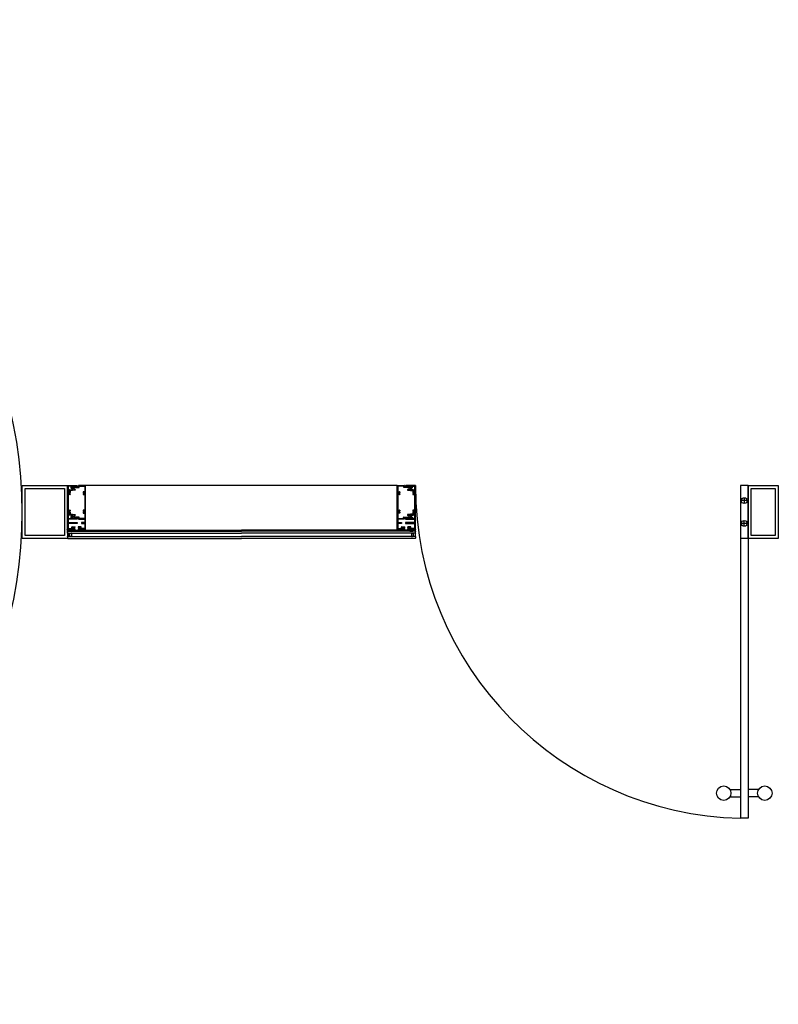
# Model space of a CAD drawing. Units: inches. Extents: x -12530 to 36157, y 78630 to 110077.
# Drawn here: x -5796 to -3287, y 83383 to 86638 of the extents above; entities that cross this region are included whole.
import ezdxf

# ---------------------------------------------------------------- set-up
doc = ezdxf.new("R2010")
doc.units = ezdxf.units.IN
doc.header["$MEASUREMENT"] = 0
doc.layers.add('freecads.com', color=7, linetype='Continuous')

msp = doc.modelspace()

# ---------------------------------------------------------------- linework, layer by layer
at = {"layer": 'freecads.com'}
for p, q in [((-5787.5, 84923.1, 0), (-5787.5, 85098.1, 0)), ((-5787.5, 85098.1, 0), (-5637.5, 85098.1, 0)), ((-5777.5, 84933.1, 0), (-5777.5, 85088.1, 0)), ((-5777.5, 85088.1, 0), (-5647.5, 85088.1, 0)), ((-5647.5, 85088.1, 0), (-5647.5, 84933.1, 0)), ((-5637.5, 85098.1, 0), (-5637.5, 84923.1, 0)), ((-5637.5, 85098.1), (-5606, 85098.1)), ((-5637.5, 84953.1), (-5637.5, 85098.1)), ((-5635, 85095.1), (-5635, 85077.9)), ((-5606, 85095.6), (-5634.5, 85095.6)), ((-5631.5, 85077.9), (-5631.5, 85083.6)), ((-5631, 85084.1), (-5615.6, 85084.1)), ((-5629, 85081.1), (-5629, 85074.7)), ((-5622, 85081.6), (-5628.5, 85081.6)), ((-5626.5, 85093.6), (-5626.5, 85090.9)), ((-5626.3, 85090.4), (-5621.2, 85085.3)), ((-5623.6, 85094.4), (-5625.7, 85094.4)), ((-5624.4, 85092.7), (-5623.3, 85093.8)), ((-5623.3, 85093.8), (-5624.4, 85092.7)), ((-5617.9, 85092), (-5624.1, 85092)), ((-5624.1, 85092), (-5617.9, 85092)), ((-5624, 85092), (-5623.7, 85093.4)), ((-5621.2, 85082.5), (-5622, 85081.6)), ((-5621.4, 85092), (-5620.7, 85095.5)), ((-5614.9, 85095.5), (-5621.2, 85095.5)), ((-5612.1, 85082.6), (-5620.8, 85082.6)), ((-5620.5, 85085.6), (-5620.5, 85089.5)), ((-5620.5, 85089.5), (-5616, 85089.5)), ((-5620.1, 85092), (-5619.4, 85095.5)), ((-5618.8, 85092), (-5618.5, 85093.5)), ((-5618.7, 85093.8), (-5617.6, 85092.7)), ((-5617.6, 85092.7), (-5618.7, 85093.8)), ((-5618.6, 85094.4), (-5614.9, 85094.4)), ((-5616.1, 85094.4), (-5618.4, 85094.4)), ((-5618.3, 85094.4), (-5618.1, 85095.5)), ((-5617, 85094.4), (-5616.8, 85095.5)), ((-5615.7, 85094.4), (-5615.5, 85095.5)), ((-5615.6, 85084.1), (-5615.6, 85085.9)), ((-5615.5, 85090), (-5615.5, 85090.6)), ((-5615, 85091.1), (-5599.5, 85091.1)), ((-5614.9, 85086.3), (-5611.9, 85084.6)), ((-5602, 85093.6), (-5614.7, 85093.6)), ((-5611.6, 85084.1), (-5611.6, 85083.1)), ((-5605.5, 85097.6), (-5605.5, 85096.1)), ((-5601.5, 85097.6), (-5601.5, 85094.1)), ((-5577.5, 85098.1), (-5601, 85098.1)), ((-5599, 85091.6), (-5599, 85094.9)), ((-5598.5, 85095.6), (-5580.5, 85095.6)), ((-5580, 85095.1), (-5580, 85077.9)), ((-4547.5, 85098.1), (-5577.5, 85098.1)), ((-5577.5, 84951.1), (-5577.5, 85098.1)), ((-4547.5, 84951.1), (-4547.5, 85098.1)), ((-4547.5, 85098.1), (-4524, 85098.1)), ((-4545, 85095.1), (-4545, 85077.9)), ((-4526.5, 85095.6), (-4544.5, 85095.6)), ((-4526, 85091.6), (-4526, 85094.9)), ((-4510, 85091.1), (-4525.5, 85091.1)), ((-4523.5, 85097.6), (-4523.5, 85094.1)), ((-4523, 85093.6), (-4510.3, 85093.6)), ((-4519.5, 85097.6), (-4519.5, 85096.1)), ((-4487.5, 85098.1), (-4519, 85098.1)), ((-4519, 85095.6), (-4490.5, 85095.6)), ((-4513.4, 85084.1), (-4513.4, 85083.1)), ((-4510.1, 85086.3), (-4513.1, 85084.6)), ((-4512.9, 85082.6), (-4504.2, 85082.6)), ((-4510.6, 85095.2), (-4510.3, 85095.5)), ((-4509.5, 85094.4), (-4510.4, 85095.4)), ((-4510.1, 85095.5), (-4503.8, 85095.5)), ((-4506.4, 85094.4), (-4510.1, 85094.4)), ((-4509.5, 85094.4), (-4508.4, 85095.5)), ((-4509.5, 85090), (-4509.5, 85090.6)), ((-4509.4, 85084.1), (-4509.4, 85085.9)), ((-4494, 85084.1), (-4509.4, 85084.1)), ((-4504.5, 85089.5), (-4509, 85089.5)), ((-4508.9, 85094.4), (-4506.6, 85094.4)), ((-4507.7, 85094.4), (-4508.8, 85095.5)), ((-4507.7, 85094.4), (-4506.6, 85095.5)), ((-4507, 85092), (-4507.5, 85092.5)), ((-4506.3, 85093.8), (-4507.4, 85092.7)), ((-4507.4, 85092.7), (-4506.3, 85093.8)), ((-4507.1, 85092), (-4500.9, 85092)), ((-4500.9, 85092), (-4507.1, 85092)), ((-4503.4, 85092), (-4507, 85095.5)), ((-4506.6, 85092), (-4503.2, 85095.4)), ((-4505.2, 85092), (-4506.6, 85093.4)), ((-4506.1, 85094.2), (-4504.8, 85095.5)), ((-4501.6, 85092), (-4505.2, 85095.5)), ((-4504.8, 85092), (-4502.2, 85094.5)), ((-4504.5, 85085.6), (-4504.5, 85089.5)), ((-4498.7, 85090.4), (-4503.8, 85085.3)), ((-4503.8, 85082.5), (-4503, 85081.6)), ((-4501.9, 85094), (-4503.3, 85095.4)), ((-4503, 85092), (-4501.5, 85093.5)), ((-4503, 85081.6), (-4496.5, 85081.6)), ((-4500.6, 85092.7), (-4501.7, 85093.8)), ((-4501.7, 85093.8), (-4500.6, 85092.7)), ((-4501.4, 85094.4), (-4499.3, 85094.4)), ((-4501.2, 85092), (-4500.6, 85092.6)), ((-4498.5, 85093.6), (-4498.5, 85090.9)), ((-4496, 85081.1), (-4496, 85074.7)), ((-4493.5, 85077.9), (-4493.5, 85083.6)), ((-4490, 85095.1), (-4490, 85077.9)), ((-4487.5, 84953.1), (-4487.5, 85098.1)), ((-3387.5, 84923.1), (-3387.5, 85098.1)), ((-3387.5, 85098.1), (-3287.5, 85098.1)), ((-3377.5, 84933.1), (-3377.5, 85088.1)), ((-3377.5, 85088.1), (-3297.5, 85088.1)), ((-3297.5, 85088.1), (-3297.5, 84933.1)), ((-3287.5, 85098.1), (-3287.5, 84923.1)), ((-5635, 85067.5), (-5635, 85017.2)), ((-5634.5, 85077.4), (-5632, 85077.4)), ((-5629.5, 85068), (-5634.5, 85068)), ((-5629.3, 85074.3), (-5630.1, 85073.8)), ((-5630.1, 85071.6), (-5629.3, 85071.1)), ((-5629, 85070.7), (-5629, 85068.5)), ((-5586, 85076.9), (-5586, 85074.7)), ((-5586, 85070.7), (-5586, 85068.5)), ((-5585.8, 85074.3), (-5584.9, 85073.8)), ((-5584.9, 85071.6), (-5585.8, 85071.1)), ((-5580.5, 85077.4), (-5585.5, 85077.4)), ((-5585.5, 85068), (-5580.5, 85068)), ((-5580, 85067.5), (-5580, 85017.2)), ((-4545, 85067.5), (-4545, 85017.2)), ((-4544.5, 85077.4), (-4539.5, 85077.4)), ((-4539.5, 85068), (-4544.5, 85068)), ((-4539.2, 85074.3), (-4540.1, 85073.8)), ((-4540.1, 85071.6), (-4539.2, 85071.1)), ((-4539, 85076.9), (-4539, 85074.7)), ((-4539, 85070.7), (-4539, 85068.5)), ((-4496, 85070.7), (-4496, 85068.5)), ((-4495.7, 85074.3), (-4494.9, 85073.8)), ((-4494.9, 85071.6), (-4495.7, 85071.1)), ((-4495.5, 85068), (-4490.5, 85068)), ((-4490.5, 85077.4), (-4493, 85077.4)), ((-4490, 85067.5), (-4490, 85017.2)), ((-5634.5, 85016.7), (-5629.5, 85016.7)), ((-5629, 85016.2), (-5629, 85014)), ((-5586, 85016.2), (-5586, 85014)), ((-5580.5, 85016.7), (-5585.5, 85016.7)), ((-4544.5, 85016.7), (-4539.5, 85016.7)), ((-4539, 85016.2), (-4539, 85014)), ((-4496, 85016.2), (-4496, 85014)), ((-4490.5, 85016.7), (-4495.5, 85016.7)), ((-5635, 85006.8), (-5635, 84989.5)), ((-5635, 84986), (-5635, 84976)), ((-5632, 85007.3), (-5634.5, 85007.3)), ((-5634.5, 84989), (-5605.5, 84989)), ((-5605.5, 84986.5), (-5634.5, 84986.5)), ((-5631.5, 85001), (-5631.5, 85006.8)), ((-5615.6, 85000.5), (-5631, 85000.5)), ((-5629.3, 85013.6), (-5630.1, 85013.1)), ((-5630.1, 85010.9), (-5629.3, 85010.4)), ((-5629, 85010), (-5629, 85003.5)), ((-5628.5, 85003), (-5622, 85003)), ((-5626.5, 84993.8), (-5626.5, 84991)), ((-5621.2, 84999.4), (-5626.3, 84994.2)), ((-5625.7, 84990.2), (-5623.6, 84990.2)), ((-5623.3, 84990.9), (-5624.4, 84992)), ((-5623.3, 84990.9), (-5624.4, 84992)), ((-5624.1, 84992.7), (-5617.9, 84992.7)), ((-5624.1, 84992.7), (-5617.9, 84992.7)), ((-5623.9, 84991.5), (-5623.6, 84992.7)), ((-5622, 85003), (-5621.2, 85002.2)), ((-5614.9, 84989.1), (-5621.2, 84989.1)), ((-5620.8, 85002), (-5612.1, 85002)), ((-5620.5, 84995.2), (-5620.5, 84999.1)), ((-5616, 84995.2), (-5620.5, 84995.2)), ((-5620.5, 84989.1), (-5619.8, 84992.7)), ((-5619.2, 84989.1), (-5618.5, 84992.7)), ((-5617.6, 84992), (-5618.7, 84990.9)), ((-5617.6, 84992), (-5618.7, 84990.9)), ((-5618.6, 84990.2), (-5614.9, 84990.2)), ((-5618.4, 84990.2), (-5616.1, 84990.2)), ((-5617.9, 84989.1), (-5617.7, 84990.2)), ((-5616.6, 84989.1), (-5616.4, 84990.2)), ((-5615.6, 84998.8), (-5615.6, 85000.5)), ((-5615.5, 84994), (-5615.5, 84994.7)), ((-5615.3, 84989.1), (-5615.1, 84990.2)), ((-5599, 84993.5), (-5615, 84993.5)), ((-5611.9, 85000.1), (-5614.9, 84998.4)), ((-5614.7, 84991), (-5601.5, 84991)), ((-5611.6, 85001.5), (-5611.6, 85000.6)), ((-5605.5, 84989), (-5605.5, 84986.5)), ((-5601, 84990.5), (-5601, 84987)), ((-5600.5, 84986.5), (-5580.5, 84986.5)), ((-5598.5, 84989.5), (-5598.5, 84993)), ((-5580.5, 84989), (-5598, 84989)), ((-5586, 85010), (-5586, 85007.8)), ((-5585.8, 85013.6), (-5584.9, 85013.1)), ((-5584.9, 85010.9), (-5585.8, 85010.4)), ((-5585.5, 85007.3), (-5580.5, 85007.3)), ((-5580, 85006.8), (-5580, 84989.5)), ((-5580, 84986), (-5580, 84976)), ((-4545, 85006.8), (-4545, 84989.5)), ((-4545, 84986), (-4545, 84976)), ((-4539.5, 85007.3), (-4544.5, 85007.3)), ((-4544.5, 84989), (-4527, 84989)), ((-4524.5, 84986.5), (-4544.5, 84986.5)), ((-4539.2, 85013.6), (-4540.1, 85013.1)), ((-4540.1, 85010.9), (-4539.2, 85010.4)), ((-4539, 85010), (-4539, 85007.8)), ((-4526.5, 84989.5), (-4526.5, 84993)), ((-4526, 84993.5), (-4510, 84993.5)), ((-4524, 84990.5), (-4524, 84987)), ((-4510.3, 84991), (-4523.5, 84991)), ((-4490.5, 84989), (-4519.5, 84989)), ((-4519.5, 84989), (-4519.5, 84986.5)), ((-4519.5, 84986.5), (-4490.5, 84986.5)), ((-4513.4, 85001.5), (-4513.4, 85000.6)), ((-4513.1, 85000.1), (-4510.1, 84998.4)), ((-4504.2, 85002), (-4512.9, 85002)), ((-4509.3, 84989.1), (-4510.3, 84990.2)), ((-4506.4, 84990.2), (-4510.1, 84990.2)), ((-4510.1, 84989.1), (-4503.8, 84989.1)), ((-4509.7, 84989.1), (-4508.6, 84990.2)), ((-4509.5, 84994), (-4509.5, 84994.7)), ((-4509.4, 84998.8), (-4509.4, 85000.5)), ((-4509.4, 85000.5), (-4494, 85000.5)), ((-4509, 84995.2), (-4504.5, 84995.2)), ((-4506.6, 84990.2), (-4508.9, 84990.2)), ((-4507.5, 84989.1), (-4508.6, 84990.2)), ((-4507.9, 84989.1), (-4506.8, 84990.2)), ((-4507.4, 84992), (-4506.3, 84990.9)), ((-4507.4, 84992), (-4506.3, 84990.9)), ((-4503.9, 84989.1), (-4507.3, 84992.6)), ((-4500.9, 84992.7), (-4507.1, 84992.7)), ((-4500.9, 84992.7), (-4507.1, 84992.7)), ((-4507.1, 84991.7), (-4506.2, 84992.7)), ((-4505.7, 84989.1), (-4506.8, 84990.2)), ((-4506.2, 84990.9), (-4504.4, 84992.7)), ((-4506.1, 84989.1), (-4502.6, 84992.7)), ((-4502.6, 84989.7), (-4505.6, 84992.7)), ((-4504.5, 84995.2), (-4504.5, 84999.1)), ((-4504.3, 84989.1), (-4500.8, 84992.7)), ((-4503, 85003), (-4503.8, 85002.2)), ((-4503.8, 84999.4), (-4498.7, 84994.2)), ((-4501.8, 84990.7), (-4503.8, 84992.7)), ((-4496.5, 85003), (-4503, 85003)), ((-4501, 84991.6), (-4502, 84992.7)), ((-4501.7, 84990.9), (-4500.6, 84992)), ((-4501.7, 84990.9), (-4500.6, 84992)), ((-4499.3, 84990.2), (-4501.4, 84990.2)), ((-4498.5, 84993.8), (-4498.5, 84991)), ((-4496, 85010), (-4496, 85003.5)), ((-4495.7, 85013.6), (-4494.9, 85013.1)), ((-4494.9, 85010.9), (-4495.7, 85010.4)), ((-4493.5, 85001), (-4493.5, 85006.8)), ((-4493, 85007.3), (-4490.5, 85007.3)), ((-4490, 85006.8), (-4490, 84989.5)), ((-4490, 84986), (-4490, 84976)), ((-5636.3, 84953.1), (-5637.5, 84953.1)), ((-5613, 84953.1), (-5636.3, 84953.1)), ((-5635, 84972.5), (-5635, 84956.1)), ((-5634.5, 84975.5), (-5605.5, 84975.5)), ((-5605.5, 84973), (-5634.5, 84973)), ((-5634.5, 84955.6), (-5623.5, 84955.6)), ((-5628.7, 84947.1), (-5628.7, 84953.1)), ((-5628.7, 84953.1), (-5619.7, 84953.1)), ((-5628.7, 84951.8), (-5626.7, 84953.1)), ((-5628.7, 84950.3), (-5624.4, 84953.1)), ((-5628.7, 84948.7), (-5622.1, 84953.1)), ((-5628.7, 84947.2), (-5619.8, 84953.1)), ((-5626.5, 84947.1), (-5619.7, 84951.7)), ((-5624.2, 84947.1), (-5619.7, 84950.2)), ((-5623, 84956.1), (-5623, 84960.8)), ((-5622.6, 84951.1), (-5062.6, 84951.1)), ((-5622.5, 84961.3), (-5613, 84961.3)), ((-5621, 84959.3), (-5621, 84955.6)), ((-5621, 84955.6), (-5620.2, 84955.6)), ((-5620.3, 84959.8), (-5620.7, 84959.5)), ((-5620, 84959.5), (-5620.3, 84959.8)), ((-5619.9, 84955.5), (-5619.5, 84955.2)), ((-5619.7, 84953.1), (-5619.7, 84947.1)), ((-5619.5, 84955.2), (-5619.2, 84955.5)), ((-5618.7, 84959.8), (-5619.1, 84959.5)), ((-5618.4, 84959.5), (-5618.7, 84959.8)), ((-5618.3, 84955.5), (-5617.9, 84955.2)), ((-5617.9, 84955.2), (-5617.6, 84955.5)), ((-5617.1, 84959.8), (-5617.5, 84959.5)), ((-5616.8, 84959.5), (-5617.1, 84959.8)), ((-5616.7, 84955.5), (-5616.3, 84955.2)), ((-5616.3, 84955.2), (-5616, 84955.5)), ((-5615.5, 84959.8), (-5615.9, 84959.5)), ((-5615.2, 84959.5), (-5615.5, 84959.8)), ((-5615.1, 84955.5), (-5614.7, 84955.2)), ((-5614.7, 84955.2), (-5614.4, 84955.5)), ((-5613.9, 84959.8), (-5614.3, 84959.5)), ((-5613.6, 84959.5), (-5613.9, 84959.8)), ((-5613.5, 84955.5), (-5613.1, 84955.2)), ((-5613, 84959.3), (-5613.3, 84959.3)), ((-5613.1, 84955.2), (-5613, 84955.2)), ((-5613, 84961.3), (-5613, 84959.3)), ((-5613, 84961.3), (-5612.5, 84961.3)), ((-5613, 84955.2), (-5613, 84953.1)), ((-5613, 84953.1), (-5612.5, 84953.1)), ((-5605.5, 84975.5), (-5605.5, 84973)), ((-5602, 84961.3), (-5602.5, 84961.3)), ((-5602, 84953.1), (-5602.5, 84953.1)), ((-5592.5, 84961.3), (-5602, 84961.3)), ((-5602, 84961.3), (-5602, 84959.3)), ((-5602, 84959.3), (-5601.7, 84959.3)), ((-5601.9, 84955.2), (-5602, 84955.2)), ((-5602, 84955.2), (-5602, 84953.1)), ((-5602, 84953.1), (-5578.7, 84953.6)), ((-5601.6, 84955.5), (-5601.9, 84955.2)), ((-5601.4, 84959.5), (-5601.1, 84959.8)), ((-5600.9, 84955.6), (-5601.2, 84955.6)), ((-5601.1, 84959.8), (-5600.8, 84959.5)), ((-5600.3, 84955.2), (-5600.6, 84955.5)), ((-5600.4, 84959.3), (-5600.1, 84959.3)), ((-5600, 84955.5), (-5600.3, 84955.2)), ((-5599.8, 84959.5), (-5599.5, 84959.8)), ((-5599.3, 84955.6), (-5599.6, 84955.6)), ((-5599.5, 84959.8), (-5599.2, 84959.5)), ((-5598.7, 84955.2), (-5599, 84955.5)), ((-5598.8, 84959.3), (-5598.5, 84959.3)), ((-5598.4, 84955.5), (-5598.7, 84955.2)), ((-5598.2, 84959.5), (-5597.9, 84959.8)), ((-5597.7, 84955.6), (-5598, 84955.6)), ((-5597.9, 84959.8), (-5597.6, 84959.5)), ((-5597.1, 84955.2), (-5597.4, 84955.5)), ((-5597.2, 84959.3), (-5596.9, 84959.3)), ((-5596.8, 84955.5), (-5597.1, 84955.2)), ((-5596.6, 84959.5), (-5596.3, 84959.8)), ((-5596.1, 84955.6), (-5596.4, 84955.6)), ((-5596.3, 84959.8), (-5596, 84959.5)), ((-5595.5, 84955.2), (-5595.8, 84955.5)), ((-5595.6, 84959.3), (-5595.3, 84959.3)), ((-5595.2, 84955.5), (-5595.5, 84955.2)), ((-5595, 84959.5), (-5594.7, 84959.8)), ((-5594, 84955.6), (-5594.8, 84955.6)), ((-5594.7, 84959.8), (-5594.4, 84959.5)), ((-5594, 84959.3), (-5594, 84955.6)), ((-5592, 84956.1), (-5592, 84960.8)), ((-5580.5, 84975.5), (-5591.5, 84975.5)), ((-5591.5, 84975.5), (-5591.5, 84973)), ((-5591.5, 84973), (-5580.5, 84973)), ((-5580.5, 84955.6), (-5591.5, 84955.6)), ((-5580, 84972.5), (-5580, 84956.6)), ((-5578.7, 84953.6), (-5578.7, 84951.1)), ((-5578.7, 84951.1), (-5577.5, 84951.1)), ((-4502.4, 84951.1), (-5062.6, 84951.1)), ((-4546.3, 84951.1), (-4547.5, 84951.1)), ((-4523, 84953.1), (-4546.3, 84953.6)), ((-4546.3, 84953.6), (-4546.3, 84951.1)), ((-4545, 84972.5), (-4545, 84956.6)), ((-4544.5, 84975.5), (-4533.5, 84975.5)), ((-4533.5, 84973), (-4544.5, 84973)), ((-4544.5, 84955.6), (-4533.5, 84955.6)), ((-4533.5, 84975.5), (-4533.5, 84973)), ((-4533, 84956.1), (-4533, 84960.8)), ((-4532.5, 84961.3), (-4523, 84961.3)), ((-4531, 84959), (-4530.2, 84959.7)), ((-4531, 84959.3), (-4531, 84955.6)), ((-4531, 84958.1), (-4529.7, 84959.3)), ((-4530.2, 84957.9), (-4531, 84958.7)), ((-4531, 84957.2), (-4530.2, 84958)), ((-4530.2, 84957), (-4531, 84957.8)), ((-4531, 84956.3), (-4530.2, 84957.1)), ((-4529.4, 84955.3), (-4531, 84956.9)), ((-4530.6, 84955.6), (-4531, 84956)), ((-4531, 84955.6), (-4530.2, 84955.6)), ((-4529.9, 84958.5), (-4530.8, 84959.4)), ((-4530.7, 84955.6), (-4530, 84956.4)), ((-4530.3, 84959.8), (-4530.6, 84959.5)), ((-4530, 84959.5), (-4530.3, 84959.8)), ((-4529.2, 84958.6), (-4530, 84959.4)), ((-4529.9, 84955.6), (-4529.5, 84955.9)), ((-4529.8, 84955.5), (-4529.5, 84955.2)), ((-4529.4, 84959.3), (-4529.7, 84959.3)), ((-4529.6, 84958.6), (-4528.6, 84959.6)), ((-4529.5, 84955.2), (-4529.2, 84955.5)), ((-4528.9, 84955.6), (-4529.3, 84956.1)), ((-4528.2, 84958.6), (-4529.1, 84959.4)), ((-4528.7, 84959.8), (-4529, 84959.5)), ((-4529, 84955.6), (-4528.3, 84956.3)), ((-4528.9, 84955.6), (-4528.6, 84955.6)), ((-4528.4, 84959.5), (-4528.7, 84959.8)), ((-4527.7, 84955.4), (-4528.7, 84956.4)), ((-4528.5, 84958.8), (-4527.9, 84959.3)), ((-4528.2, 84955.5), (-4527.3, 84956.4)), ((-4528.2, 84955.5), (-4527.9, 84955.2)), ((-4527.8, 84959.3), (-4528.1, 84959.3)), ((-4527.4, 84958.7), (-4528.1, 84959.3)), ((-4527.9, 84955.2), (-4527.6, 84955.5)), ((-4527.8, 84958.6), (-4526.9, 84959.5)), ((-4527.1, 84955.6), (-4527.6, 84956.2)), ((-4527.1, 84959.8), (-4527.4, 84959.5)), ((-4526.4, 84958.6), (-4527.4, 84959.5)), ((-4527.3, 84955.6), (-4527, 84955.6)), ((-4526.8, 84959.5), (-4527.1, 84959.8)), ((-4527.1, 84955.6), (-4526.6, 84956.2)), ((-4526, 84955.5), (-4526.9, 84956.4)), ((-4526.8, 84958.7), (-4526.1, 84959.3)), ((-4526.6, 84955.5), (-4526.3, 84955.2)), ((-4526.2, 84959.3), (-4526.5, 84959.3)), ((-4526.5, 84955.4), (-4525.5, 84956.4)), ((-4525.7, 84958.8), (-4526.3, 84959.3)), ((-4526.3, 84955.2), (-4526, 84955.5)), ((-4525.9, 84958.7), (-4525.2, 84959.4)), ((-4525.2, 84955.6), (-4525.9, 84956.3)), ((-4525.5, 84959.8), (-4525.8, 84959.5)), ((-4524.6, 84958.6), (-4525.7, 84959.6)), ((-4525.7, 84955.6), (-4525.4, 84955.6)), ((-4525.2, 84959.5), (-4525.5, 84959.8)), ((-4525.4, 84955.6), (-4524.9, 84956.1)), ((-4525.1, 84958.6), (-4523.9, 84959.8)), ((-4525, 84955.5), (-4524.7, 84955.2)), ((-4524.6, 84959.3), (-4524.9, 84959.3)), ((-4524.8, 84955.3), (-4523.7, 84956.4)), ((-4524.3, 84955.6), (-4524.7, 84956)), ((-4524.7, 84955.2), (-4524.4, 84955.5)), ((-4524, 84958.9), (-4524.5, 84959.3)), ((-4523.9, 84959.8), (-4524.2, 84959.5)), ((-4523, 84955.2), (-4524.2, 84956.4)), ((-4524.1, 84955.6), (-4523.8, 84955.6)), ((-4522.8, 84958.6), (-4524, 84959.7)), ((-4523.6, 84959.5), (-4523.9, 84959.8)), ((-4523.8, 84959), (-4523.4, 84959.4)), ((-4523.6, 84955.6), (-4523.2, 84956)), ((-4523.4, 84955.5), (-4523.1, 84955.2)), ((-4523.3, 84958.6), (-4522.5, 84959.4)), ((-4523, 84959.3), (-4523.3, 84959.3)), ((-4523.1, 84955.2), (-4522.5, 84955.8)), ((-4523.1, 84955.2), (-4523, 84955.2)), ((-4523, 84961.3), (-4523, 84959.3)), ((-4523, 84961.3), (-4522.5, 84961.3)), ((-4523, 84960.7), (-4522.5, 84961.2)), ((-4522.5, 84960), (-4523, 84960.5)), ((-4523, 84959.8), (-4522.5, 84960.3)), ((-4522.5, 84959.1), (-4523, 84959.6)), ((-4523, 84955.2), (-4523, 84953.1)), ((-4522.5, 84954.6), (-4523, 84955.1)), ((-4523, 84954.4), (-4522.5, 84954.9)), ((-4522.5, 84953.7), (-4523, 84954.2)), ((-4523, 84953.5), (-4522.5, 84954)), ((-4522.8, 84953.1), (-4523, 84953.4)), ((-4523, 84953.1), (-4522.5, 84953.1)), ((-4522.5, 84960.9), (-4522.9, 84961.3)), ((-4522.5, 84955.5), (-4522.9, 84955.9)), ((-4490.5, 84975.5), (-4519.5, 84975.5)), ((-4519.5, 84975.5), (-4519.5, 84973)), ((-4519.5, 84973), (-4490.5, 84973)), ((-4512.5, 84960.9), (-4512.1, 84961.3)), ((-4512, 84961.3), (-4512.5, 84961.3)), ((-4512, 84960.7), (-4512.5, 84961.2)), ((-4512.5, 84960), (-4512, 84960.5)), ((-4512, 84959.8), (-4512.5, 84960.3)), ((-4512.5, 84959.1), (-4512, 84959.6)), ((-4511.7, 84958.6), (-4512.5, 84959.4)), ((-4512.5, 84955.5), (-4512.1, 84955.9)), ((-4511.8, 84955.2), (-4512.5, 84955.8)), ((-4512.5, 84954.6), (-4512, 84955.1)), ((-4512, 84954.4), (-4512.5, 84954.9)), ((-4512.5, 84953.7), (-4512, 84954.2)), ((-4512, 84953.5), (-4512.5, 84954)), ((-4512, 84953.1), (-4512.5, 84953.1)), ((-4512.2, 84953.1), (-4512, 84953.4)), ((-4512.1, 84958.6), (-4511, 84959.7)), ((-4502.5, 84961.3), (-4512, 84961.3)), ((-4512, 84961.3), (-4512, 84959.3)), ((-4512, 84959.3), (-4511.7, 84959.3)), ((-4511.8, 84955.2), (-4512, 84955.2)), ((-4512, 84955.2), (-4512, 84953.1)), ((-4512, 84953.1), (-4488.7, 84953.1)), ((-4511.9, 84955.2), (-4510.8, 84956.4)), ((-4511.4, 84955.6), (-4511.8, 84956)), ((-4511.5, 84955.5), (-4511.8, 84955.2)), ((-4511.1, 84959), (-4511.5, 84959.4)), ((-4511.3, 84959.5), (-4511, 84959.8)), ((-4510.1, 84955.3), (-4511.2, 84956.4)), ((-4511, 84959.8), (-4510.7, 84959.5)), ((-4509.9, 84958.6), (-4511, 84959.8)), ((-4510.9, 84958.9), (-4510.5, 84959.3)), ((-4510.6, 84955.6), (-4510.3, 84956)), ((-4510.2, 84955.2), (-4510.5, 84955.5)), ((-4510.3, 84958.6), (-4509.3, 84959.6)), ((-4509.9, 84955.5), (-4510.2, 84955.2)), ((-4509.6, 84955.6), (-4510.1, 84956.1)), ((-4509, 84958.7), (-4509.8, 84959.4)), ((-4509.7, 84959.5), (-4509.4, 84959.8)), ((-4509.7, 84955.6), (-4509, 84956.3)), ((-4508.4, 84955.4), (-4509.5, 84956.4)), ((-4509.4, 84959.8), (-4509.1, 84959.5)), ((-4509.2, 84958.8), (-4508.7, 84959.3)), ((-4508.9, 84955.5), (-4508, 84956.4)), ((-4508.6, 84955.2), (-4508.9, 84955.5)), ((-4508.2, 84958.7), (-4508.8, 84959.3)), ((-4508.3, 84955.5), (-4508.6, 84955.2)), ((-4508.5, 84958.6), (-4507.6, 84959.5)), ((-4507.8, 84955.6), (-4508.4, 84956.2)), ((-4508.1, 84959.5), (-4507.8, 84959.8)), ((-4507.2, 84958.6), (-4508.1, 84959.5)), ((-4507.9, 84955.6), (-4507.3, 84956.2)), ((-4507.8, 84959.8), (-4507.5, 84959.5)), ((-4506.7, 84955.5), (-4507.7, 84956.4)), ((-4507.5, 84958.7), (-4506.9, 84959.3)), ((-4507, 84955.2), (-4507.3, 84955.5)), ((-4507.2, 84955.4), (-4506.2, 84956.4)), ((-4506.5, 84958.8), (-4507, 84959.3)), ((-4506.7, 84955.5), (-4507, 84955.2)), ((-4506.7, 84958.6), (-4505.9, 84959.4)), ((-4506, 84955.6), (-4506.7, 84956.3)), ((-4506.5, 84959.5), (-4506.2, 84959.8)), ((-4505.4, 84958.6), (-4506.4, 84959.6)), ((-4506.2, 84959.8), (-4505.9, 84959.5)), ((-4506.1, 84955.6), (-4505.6, 84956.1)), ((-4505.8, 84958.6), (-4505, 84959.4)), ((-4505.4, 84955.2), (-4505.7, 84955.5)), ((-4505.5, 84955.3), (-4504, 84956.9)), ((-4505, 84955.6), (-4505.4, 84955.9)), ((-4505.1, 84955.5), (-4505.4, 84955.2)), ((-4496.3, 84953.1), (-4505.3, 84953.1)), ((-4505.3, 84953.1), (-4505.3, 84947.1)), ((-4505.3, 84952.8), (-4496.3, 84952.8)), ((-4505.3, 84951.5), (-4496.3, 84951.5)), ((-4505.3, 84950.3), (-4496.3, 84950.3)), ((-4504, 84958.1), (-4505.2, 84959.3)), ((-4505, 84958.5), (-4504.2, 84959.4)), ((-4504.9, 84959.5), (-4504.6, 84959.8)), ((-4504.2, 84955.6), (-4504.9, 84956.4)), ((-4504.8, 84957.9), (-4504, 84958.7)), ((-4504, 84957.2), (-4504.8, 84958)), ((-4504.8, 84957), (-4504, 84957.8)), ((-4504, 84956.3), (-4504.8, 84957.1)), ((-4504, 84955.6), (-4504.8, 84955.6)), ((-4504.8, 84947.1), (-4504.8, 84953.1)), ((-4504, 84959), (-4504.7, 84959.7)), ((-4504.6, 84959.8), (-4504.3, 84959.5)), ((-4504.3, 84955.6), (-4504, 84956)), ((-4504, 84959.3), (-4504, 84955.6)), ((-4503.6, 84947.1), (-4503.6, 84953.1)), ((-4502.3, 84947.1), (-4502.3, 84953.1)), ((-4502, 84956.1), (-4502, 84960.8)), ((-4490.5, 84955.6), (-4501.5, 84955.6)), ((-4501, 84947.1), (-4501, 84953.1)), ((-4499.7, 84947.1), (-4499.7, 84953.1)), ((-4498.5, 84947.1), (-4498.5, 84953.1)), ((-4497.2, 84947.1), (-4497.2, 84953.1)), ((-4496.3, 84947.1), (-4496.3, 84953.1)), ((-4490, 84972.5), (-4490, 84956.1)), ((-4488.7, 84953.1), (-4487.5, 84953.1)), ((-5637.5, 84923.1, 0), (-5787.5, 84923.1, 0)), ((-5647.5, 84933.1, 0), (-5777.5, 84933.1, 0)), ((-5637.5, 84946.1), (-5636.5, 84947.1)), ((-5637.5, 84946.1), (-5636.5, 84947.1)), ((-5637.5, 84941.1), (-5637.5, 84946.1)), ((-5637.5, 84941.1), (-5637.5, 84946.1)), ((-5637.5, 84941.1), (-5062.6, 84941.1)), ((-5637.5, 84929.1), (-5637.5, 84924.1)), ((-5637.5, 84929.1), (-5062.6, 84929.1)), ((-5637.5, 84929.1), (-5637.5, 84924.1)), ((-5637.5, 84924.1), (-5636.5, 84923.1)), ((-5637.5, 84924.1), (-5636.5, 84923.1)), ((-5636.5, 84947.1), (-5062.6, 84947.1)), ((-5636.5, 84923.1), (-5062.6, 84923.1)), ((-5631.5, 84931.6), (-5631.5, 84938.6)), ((-5631.5, 84931.6), (-5631.5, 84938.6)), ((-5631.3, 84931.6), (-5631.3, 84938.6)), ((-5631.3, 84931.6), (-5631.3, 84938.6)), ((-5631, 84939.1), (-5629.5, 84939.1)), ((-5631, 84939.1), (-5629.5, 84939.1)), ((-5631, 84938.9), (-5629.5, 84938.9)), ((-5631, 84938.9), (-5629.5, 84938.9)), ((-5629.5, 84931.4), (-5631, 84931.4)), ((-5629.5, 84931.4), (-5631, 84931.4)), ((-5629.5, 84931.1), (-5631, 84931.1)), ((-5629.5, 84931.1), (-5631, 84931.1)), ((-5629.1, 84939.3), (-5627.9, 84940.9)), ((-5629.1, 84939.3), (-5627.9, 84940.9)), ((-5627.9, 84929.3), (-5629.1, 84930.9)), ((-5627.9, 84929.3), (-5629.1, 84930.9)), ((-5628.9, 84939.2), (-5627.7, 84940.8)), ((-5628.9, 84939.2), (-5627.7, 84940.8)), ((-5627.7, 84929.5), (-5628.9, 84931.1)), ((-5627.7, 84929.5), (-5628.9, 84931.1)), ((-5619.7, 84947.1), (-5628.7, 84947.1)), ((-5627.5, 84941.1), (-5625, 84941.1)), ((-5627.5, 84941.1), (-5625, 84941.1)), ((-5627.5, 84940.9), (-5625, 84940.9)), ((-5627.5, 84940.9), (-5625, 84940.9)), ((-5625, 84929.4), (-5627.5, 84929.4)), ((-5625, 84929.4), (-5627.5, 84929.4)), ((-5625, 84929.1), (-5627.5, 84929.1)), ((-5625, 84929.1), (-5627.5, 84929.1)), ((-5624.8, 84940.6), (-5624.8, 84929.6)), ((-5624.8, 84940.6), (-5624.8, 84929.6)), ((-5624.5, 84940.6), (-5624.5, 84929.6)), ((-5624.5, 84940.6), (-5624.5, 84929.6)), ((-5621.9, 84947.1), (-5619.7, 84948.7)), ((-4488.5, 84947.1), (-5062.6, 84947.1)), ((-4487.5, 84941.1), (-5062.6, 84941.1)), ((-4487.5, 84929.1), (-5062.6, 84929.1)), ((-4488.5, 84923.1), (-5062.6, 84923.1)), ((-4505.3, 84949), (-4496.3, 84949)), ((-4505.3, 84947.7), (-4496.3, 84947.7)), ((-4505.3, 84947.1), (-4496.3, 84947.1)), ((-4500.5, 84940.6), (-4500.5, 84929.6)), ((-4500.5, 84940.6), (-4500.5, 84929.6)), ((-4500.2, 84940.6), (-4500.2, 84929.6)), ((-4500.2, 84940.6), (-4500.2, 84929.6)), ((-4497.5, 84941.1), (-4500, 84941.1)), ((-4497.5, 84941.1), (-4500, 84941.1)), ((-4497.5, 84940.9), (-4500, 84940.9)), ((-4497.5, 84940.9), (-4500, 84940.9)), ((-4500, 84929.4), (-4497.5, 84929.4)), ((-4500, 84929.4), (-4497.5, 84929.4)), ((-4500, 84929.1), (-4497.5, 84929.1)), ((-4500, 84929.1), (-4497.5, 84929.1)), ((-4496.1, 84939.2), (-4497.3, 84940.8)), ((-4496.1, 84939.2), (-4497.3, 84940.8)), ((-4497.3, 84929.5), (-4496.1, 84931.1)), ((-4497.3, 84929.5), (-4496.1, 84931.1)), ((-4495.9, 84939.3), (-4497.1, 84940.9)), ((-4495.9, 84939.3), (-4497.1, 84940.9)), ((-4497.1, 84929.3), (-4495.9, 84930.9)), ((-4497.1, 84929.3), (-4495.9, 84930.9)), ((-4494, 84939.1), (-4495.5, 84939.1)), ((-4494, 84939.1), (-4495.5, 84939.1)), ((-4494, 84938.9), (-4495.5, 84938.9)), ((-4494, 84938.9), (-4495.5, 84938.9)), ((-4495.5, 84931.4), (-4494, 84931.4)), ((-4495.5, 84931.4), (-4494, 84931.4)), ((-4495.5, 84931.1), (-4494, 84931.1)), ((-4495.5, 84931.1), (-4494, 84931.1)), ((-4493.7, 84931.6), (-4493.7, 84938.6)), ((-4493.7, 84931.6), (-4493.7, 84938.6)), ((-4493.5, 84931.6), (-4493.5, 84938.6)), ((-4493.5, 84931.6), (-4493.5, 84938.6)), ((-4487.5, 84946.1), (-4488.5, 84947.1)), ((-4487.5, 84946.1), (-4488.5, 84947.1)), ((-4487.5, 84924.1), (-4488.5, 84923.1)), ((-4487.5, 84924.1), (-4488.5, 84923.1)), ((-4487.5, 84941.1), (-4487.5, 84946.1)), ((-4487.5, 84941.1), (-4487.5, 84946.1)), ((-4487.5, 84929.1), (-4487.5, 84924.1)), ((-4487.5, 84929.1), (-4487.5, 84924.1)), ((-3287.5, 84923.1), (-3387.5, 84923.1)), ((-3297.5, 84933.1), (-3377.5, 84933.1))]:
    msp.add_line(p, q, dxfattribs=at)
at = {"layer": 'freecads.com', "ltscale": 2}
for p, q in [((-3387.5, 85098.1, 0), (-3412.5, 85098.1, 0)), ((-3412.5, 85098.1, 0), (-3412.5, 83998.7, 0)), ((-3387.5, 85098.1, 0), (-3387.5, 83998.7, 0)), ((-3390.4, 85048.2, 0), (-3409.5, 85048.2, 0)), ((-3400, 85057.8, 0), (-3400, 85038.7, 0)), ((-3390.4, 84973.1, 0), (-3409.5, 84973.1, 0)), ((-3400, 84963.5, 0), (-3400, 84982.6, 0)), ((-3387.5, 84923.1, 0), (-3412.5, 84923.1, 0)), ((-3447.1, 84093.2, 0), (-3412.5, 84093.2, 0)), ((-3352.8, 84093.2, 0), (-3387.5, 84093.2, 0)), ((-3447.1, 84069.3, 0), (-3412.5, 84069.3, 0)), ((-3352.9, 84069.3, 0), (-3387.5, 84069.3, 0)), ((-3387.5, 83998.7, 0), (-3412.5, 83998.7, 0))]:
    msp.add_line(p, q, dxfattribs=at)
at = {"layer": 'freecads.com', "ltscale": 0.1}
for p, q in [((-5628.9, 85072.7), (-5635.1, 85072.7)), ((-5632, 85075.8), (-5632, 85069.6)), ((-5579.9, 85072.7), (-5586.1, 85072.7)), ((-5583, 85075.8), (-5583, 85069.6)), ((-4545.1, 85072.7), (-4538.9, 85072.7)), ((-4542, 85075.8), (-4542, 85069.6)), ((-4496.1, 85072.7), (-4489.9, 85072.7)), ((-4493, 85075.8), (-4493, 85069.6)), ((-5628.9, 85012), (-5635.1, 85012)), ((-5632, 85015.1), (-5632, 85008.9)), ((-5579.9, 85012), (-5586.1, 85012)), ((-5583, 85015.1), (-5583, 85008.9)), ((-4545.1, 85012), (-4538.9, 85012)), ((-4542, 85015.1), (-4542, 85008.9)), ((-4496.1, 85012), (-4489.9, 85012)), ((-4493, 85015.1), (-4493, 85008.9))]:
    msp.add_line(p, q, dxfattribs=at)
at = {"layer": 'freecads.com', "ltscale": 2}
for centre, radius in [((-3400, 85048.2, 0), 9.55), ((-3400, 84973.1, 0), 9.55), ((-3467.8, 84081.2, 0), 23.9), ((-3467.8, 84081.2, 0), 23.9), ((-3332.2, 84081.2, 0), 23.9), ((-3332.1, 84081.2, 0), 23.9)]:
    msp.add_circle(centre, radius, dxfattribs=at)
at = {"layer": 'freecads.com'}
for centre, radius, start, end in [((-5634.5, 85095.1), 0.5, 90, 180), ((-5631, 85083.6), 0.5, 90, 180), ((-5628.5, 85081.1), 0.5, 89.9999, 179.9999), ((-5625.7, 85093.6), 0.8, 90, 180), ((-5625.9, 85090.9), 0.6, 179.9999, 224.9999), ((-5624.1, 85092.4), 0.4, 135, 270), ((-5624.1, 85092.4), 0.4, 135, 270), ((-5623.6, 85094), 0.4, 315, 90), ((-5623.6, 85094), 0.4, 315.0001, 339.3083), ((-5616.3, 85089.4), 8.22, 134.6717, 146.5674), ((-5621.2, 85094), 1.5, 90, 128.3568), ((-5620.9, 85085.6), 0.4, 225, 360), ((-5620.8, 85082.1), 0.5, 89.9999, 134.9999), ((-5618.5, 85094.1), 0.373, 98.9015, 239.6481), ((-5618.4, 85094), 0.4, 90, 225), ((-5617.9, 85092.4), 0.4, 270, 45), ((-5617.9, 85092.4), 0.4, 270, 45), ((-5616.1, 85093.6), 0.8, 30, 90), ((-5616, 85090), 0.5, 270, 360), ((-5615.1, 85085.9), 0.5, 60, 180), ((-5615, 85090.6), 0.5, 90.0001, 180.0001), ((-5614.7, 85094.4), 0.8, 210, 270), ((-5614.9, 85095), 0.546, 270, 90), ((-5612.1, 85083.1), 0.5, 270, 0), ((-5612.1, 85084.1), 0.5, 360, 60), ((-5606, 85097.6), 0.5, 360, 90), ((-5606, 85096.1), 0.5, 270, 360), ((-5602, 85094.1), 0.5, 270, 0), ((-5601, 85097.6), 0.5, 90, 180), ((-5599.5, 85091.6), 0.5, 270, 360), ((-5598.3, 85095), 0.705, 106.8568, 182.0678), ((-5580.5, 85095.1), 0.5, 0, 90), ((-4544.5, 85095.1), 0.5, 90, 180), ((-4526.7, 85095), 0.705, 357.9322, 73.1432), ((-4525.5, 85091.6), 0.5, 180, 270), ((-4524, 85097.6), 0.5, 360, 90), ((-4523, 85094.1), 0.5, 180, 270), ((-4519, 85097.6), 0.5, 90, 180), ((-4519, 85096.1), 0.5, 180, 270), ((-4512.9, 85084.1), 0.5, 120, 180), ((-4512.9, 85083.1), 0.5, 180, 270), ((-4510.1, 85095), 0.546, 90, 270), ((-4510.3, 85094.4), 0.8, 270, 330), ((-4509.9, 85085.9), 0.5, 0, 120), ((-4510, 85090.6), 0.5, 360, 90), ((-4508.9, 85093.6), 0.8, 90, 150), ((-4509, 85090), 0.5, 180.0001, 270.0001), ((-4507.1, 85092.4), 0.4, 135, 270), ((-4507.1, 85092.4), 0.4, 135, 270), ((-4506.6, 85094), 0.4, 315, 90), ((-4506.5, 85094.1), 0.373, 300.3519, 81.0985), ((-4504.1, 85085.6), 0.4, 180, 315), ((-4504.2, 85082.1), 0.5, 45, 90), ((-4503.8, 85094), 1.5, 51.6432, 90), ((-4508.6, 85089.4), 8.22, 33.4326, 45.3284), ((-4501.4, 85094), 0.4, 90, 225), ((-4501.4, 85094), 0.4, 200.6918, 225), ((-4500.9, 85092.4), 0.4, 270, 45), ((-4500.9, 85092.4), 0.4, 270, 45), ((-4499.3, 85093.6), 0.8, 0, 90), ((-4499.1, 85090.9), 0.6, 315.0001, 0.0001), ((-4496.5, 85081.1), 0.5, 0, 90), ((-4494, 85083.6), 0.5, 0, 90), ((-4490.5, 85095.1), 0.5, 360, 90), ((-5634.5, 85077.9), 0.5, 180, 270), ((-5634.5, 85067.5), 0.5, 90, 180), ((-5632, 85072.7), 2.2, 30, 330), ((-5632, 85077.9), 0.5, 270, 360), ((-5629.5, 85068.5), 0.5, 270, 360), ((-5629.5, 85074.7), 0.5, 300, 0), ((-5629.5, 85070.7), 0.5, 360, 60), ((-5585.5, 85076.9), 0.5, 90, 180), ((-5585.5, 85074.7), 0.5, 179.9999, 239.9999), ((-5585.5, 85070.7), 0.5, 120, 180), ((-5585.5, 85068.5), 0.5, 180, 270), ((-5583, 85072.7), 2.2, 210, 150), ((-5580.5, 85077.9), 0.5, 270, 0), ((-5580.5, 85067.5), 0.5, 0, 90), ((-4544.5, 85077.9), 0.5, 180, 270), ((-4544.5, 85067.5), 0.5, 90, 180), ((-4542, 85072.7), 2.2, 30, 330), ((-4539.5, 85076.9), 0.5, 0, 90), ((-4539.5, 85068.5), 0.5, 270, 0), ((-4539.5, 85074.7), 0.5, 300, 360), ((-4539.5, 85070.7), 0.5, 360, 60), ((-4495.5, 85074.7), 0.5, 180, 240), ((-4495.5, 85070.7), 0.5, 120, 180), ((-4495.5, 85068.5), 0.5, 180, 270), ((-4493, 85072.7), 2.2, 210, 150), ((-4493, 85077.9), 0.5, 180, 270), ((-4490.5, 85077.9), 0.5, 270, 0), ((-4490.5, 85067.5), 0.5, 360, 90), ((-5634.5, 85017.2), 0.5, 180, 270), ((-5629.5, 85016.2), 0.5, 0, 90), ((-5585.5, 85016.2), 0.5, 90, 180), ((-5580.5, 85017.2), 0.5, 270, 360), ((-4544.5, 85017.2), 0.5, 180, 270), ((-4539.5, 85016.2), 0.5, 0, 90), ((-4495.5, 85016.2), 0.5, 90, 180), ((-4490.5, 85017.2), 0.5, 270, 360), ((-5634.5, 85006.8), 0.5, 90, 180), ((-5634.5, 84989.5), 0.5, 180, 270), ((-5634.5, 84986), 0.5, 90, 180), ((-5632, 85012), 2.2, 30, 330), ((-5632, 85006.8), 0.5, 359.9999, 89.9999), ((-5631, 85001), 0.5, 180, 270), ((-5629.5, 85014), 0.5, 299.9999, 359.9999), ((-5629.5, 85010), 0.5, 360, 60), ((-5628.5, 85003.5), 0.5, 180, 270), ((-5625.9, 84993.8), 0.6, 135, 180), ((-5625.7, 84991), 0.8, 180, 270), ((-5624.1, 84992.3), 0.4, 90, 225), ((-5624.1, 84992.3), 0.4, 90, 225), ((-5623.6, 84990.6), 0.4, 270, 45), ((-5623.6, 84990.6), 0.4, 20.6918, 45), ((-5616.3, 84995.3), 8.22, 213.4326, 225.3284), ((-5621.2, 84990.6), 1.5, 231.6432, 270), ((-5620.8, 85002.5), 0.5, 225, 270), ((-5620.9, 84999.1), 0.4, 0, 135), ((-5618.5, 84990.6), 0.373, 120.3519, 261.0985), ((-5618.4, 84990.6), 0.4, 135, 270), ((-5617.9, 84992.3), 0.4, 315.0001, 90.0001), ((-5617.9, 84992.3), 0.4, 315.0001, 90.0001), ((-5616.1, 84991), 0.8, 270, 330), ((-5616, 84994.7), 0.5, 360, 90), ((-5615.1, 84998.8), 0.5, 180, 300), ((-5615, 84994), 0.5, 180, 270), ((-5614.7, 84990.2), 0.8, 90, 150), ((-5614.9, 84989.7), 0.546, 270, 90), ((-5612.1, 85001.5), 0.5, 359.9999, 89.9999), ((-5612.1, 85000.6), 0.5, 300, 0), ((-5601.5, 84990.5), 0.5, 0, 90), ((-5600.5, 84987), 0.5, 180, 270), ((-5599, 84993), 0.5, 360, 90), ((-5598, 84989.5), 0.5, 180, 270), ((-5585.5, 85014), 0.5, 180, 240), ((-5585.5, 85010), 0.5, 120, 180), ((-5585.5, 85007.8), 0.5, 180, 270), ((-5583, 85012), 2.2, 210, 150), ((-5580.5, 85006.8), 0.5, 360, 90), ((-5580.5, 84989.5), 0.5, 270, 0), ((-5580.5, 84986), 0.5, 360, 90), ((-4544.5, 85006.8), 0.5, 90, 180), ((-4544.5, 84989.5), 0.5, 180, 270), ((-4544.5, 84986), 0.5, 90, 180), ((-4542, 85012), 2.2, 30, 330), ((-4539.5, 85007.8), 0.5, 270, 0), ((-4539.5, 85014), 0.5, 300, 360), ((-4539.5, 85010), 0.5, 0, 60), ((-4527, 84989.5), 0.5, 270, 0), ((-4526, 84993), 0.5, 90, 180), ((-4524.5, 84987), 0.5, 270, 0), ((-4523.5, 84990.5), 0.5, 89.9999, 179.9999), ((-4512.9, 85001.5), 0.5, 90, 180), ((-4512.9, 85000.6), 0.5, 180, 240), ((-4510.1, 84989.7), 0.546, 90, 270), ((-4510.3, 84990.2), 0.8, 30, 90), ((-4509.9, 84998.8), 0.5, 240, 360), ((-4510, 84994), 0.5, 270, 360), ((-4508.9, 84991), 0.8, 210, 270), ((-4509, 84994.7), 0.5, 90, 180), ((-4507.1, 84992.3), 0.4, 89.9999, 224.9999), ((-4507.1, 84992.3), 0.4, 89.9999, 224.9999), ((-4506.6, 84990.6), 0.4, 270, 45), ((-4506.5, 84990.6), 0.373, 278.9015, 59.6481), ((-4504.1, 84999.1), 0.4, 45, 180), ((-4504.2, 85002.5), 0.5, 270, 315), ((-4503.8, 84990.6), 1.5, 270, 308.3568), ((-4508.6, 84995.3), 8.22, 314.6717, 326.5674), ((-4501.4, 84990.6), 0.4, 135, 270), ((-4501.4, 84990.6), 0.4, 135, 159.3082), ((-4500.9, 84992.3), 0.4, 315, 90), ((-4500.9, 84992.3), 0.4, 315, 90), ((-4499.3, 84991), 0.8, 270, 0), ((-4499.1, 84993.8), 0.6, 360, 45), ((-4496.5, 85003.5), 0.5, 270, 0), ((-4495.5, 85014), 0.5, 180.0001, 240.0001), ((-4495.5, 85010), 0.5, 120, 180), ((-4493, 85012), 2.2, 210, 150), ((-4494, 85001), 0.5, 270.0001, 0.0001), ((-4493, 85006.8), 0.5, 90, 180), ((-4490.5, 85006.8), 0.5, 0, 90), ((-4490.5, 84989.5), 0.5, 270, 360), ((-4490.5, 84986), 0.5, 360, 90), ((-5645.9, 84948.8), 8.72, 344.2075, 30.1279), ((-5645.9, 84948.8), 9.72, 350.3869, 26.7625), ((-5645.9, 84948.8), 10.7, 351.291, 24.0973), ((-5634.5, 84976), 0.5, 180, 270), ((-5634.5, 84972.5), 0.5, 90, 180), ((-5634.5, 84956.1), 0.5, 180, 270), ((-5645.9, 84948.8), 11.7, 352.0391, 21.9286), ((-5645.9, 84948.8), 12.7, 352.6686, 20.1264), ((-5645.9, 84948.8), 13.7, 353.2056, 18.6032), ((-5645.9, 84948.8), 14.7, 353.6691, 17.2979), ((-5645.9, 84948.8), 15.7, 354.0733, 16.1662), ((-5645.9, 84948.8), 16.7, 354.4289, 15.1753), ((-5623.5, 84956.1), 0.5, 270, 360), ((-5622.5, 84960.8), 0.5, 90, 180), ((-5621, 84959.8), 0.5, 270, 315), ((-5620.2, 84955.1), 0.5, 45, 90), ((-5619.7, 84959.8), 0.5, 225, 286.6059), ((-5619.4, 84959.8), 0.5, 253.3942, 315), ((-5618.9, 84955.1), 0.5, 73.3942, 135.0001), ((-5618.6, 84955.1), 0.5, 45, 106.6058), ((-5618.1, 84959.8), 0.5, 225, 286.6059), ((-5617.8, 84959.8), 0.5, 253.3942, 315), ((-5617.3, 84955.1), 0.5, 73.3941, 135), ((-5617, 84955.1), 0.5, 45, 106.6059), ((-5616.5, 84959.8), 0.5, 225, 286.6059), ((-5616.2, 84959.8), 0.5, 253.3942, 315), ((-5615.7, 84955.1), 0.5, 73.3941, 135), ((-5615.4, 84955.1), 0.5, 45, 106.6059), ((-5614.9, 84959.8), 0.5, 225, 286.6059), ((-5614.6, 84959.8), 0.5, 253.3941, 315), ((-5614.1, 84955.1), 0.5, 73.3941, 135), ((-5613.8, 84955.1), 0.5, 45, 106.6059), ((-5613.3, 84959.8), 0.5, 225, 270), ((-5601.7, 84959.8), 0.5, 270, 315), ((-5601.2, 84955.1), 0.5, 90, 135), ((-5600.9, 84955.1), 0.5, 44.9999, 89.9999), ((-5600.4, 84959.8), 0.5, 225, 270), ((-5600.1, 84959.8), 0.5, 270, 315), ((-5599.6, 84955.1), 0.5, 90, 135), ((-5599.3, 84955.1), 0.5, 45, 90), ((-5598.8, 84959.8), 0.5, 225, 270), ((-5598.5, 84959.8), 0.5, 270, 315), ((-5598, 84955.1), 0.5, 90, 135), ((-5597.7, 84955.1), 0.5, 44.9999, 89.9999), ((-5597.2, 84959.8), 0.5, 225, 270), ((-5596.9, 84959.8), 0.5, 270.0001, 315.0001), ((-5596.4, 84955.1), 0.5, 89.9999, 134.9999), ((-5596.1, 84955.1), 0.5, 45, 90), ((-5595.6, 84959.8), 0.5, 224.9999, 269.9999), ((-5595.3, 84959.8), 0.5, 270, 315), ((-5594.8, 84955.1), 0.5, 90, 135), ((-5594, 84959.8), 0.5, 225, 270), ((-5592.5, 84960.8), 0.5, 0, 90), ((-5591.5, 84956.1), 0.5, 180, 270), ((-5580.5, 84976), 0.5, 270, 0), ((-5580.5, 84972.5), 0.5, 360, 90), ((-5581.1, 84956.6), 1.14, 304.0793, 2.795), ((-4544.5, 84976), 0.5, 180, 270), ((-4544.5, 84972.5), 0.5, 90, 180), ((-4543.8, 84956.6), 1.14, 177.205, 235.9207), ((-4533.5, 84956.1), 0.5, 270, 0), ((-4532.5, 84960.8), 0.5, 90, 180), ((-4531, 84959.8), 0.5, 270, 315), ((-4530.2, 84955.1), 0.5, 45, 90), ((-4529.7, 84959.8), 0.5, 225, 270), ((-4529.4, 84959.8), 0.5, 270, 315), ((-4528.9, 84955.1), 0.5, 90, 135), ((-4528.6, 84955.1), 0.5, 45, 90), ((-4528.1, 84959.8), 0.5, 225, 270), ((-4527.8, 84959.8), 0.5, 270, 315), ((-4527.3, 84955.1), 0.5, 90, 135), ((-4527, 84955.1), 0.5, 45, 90), ((-4526.5, 84959.8), 0.5, 225, 270), ((-4526.2, 84959.8), 0.5, 270, 315), ((-4525.7, 84955.1), 0.5, 90, 135), ((-4525.4, 84955.1), 0.5, 45, 90), ((-4524.9, 84959.8), 0.5, 225, 270), ((-4524.6, 84959.8), 0.5, 270, 315), ((-4524.1, 84955.1), 0.5, 90, 135), ((-4523.8, 84955.1), 0.5, 45, 90), ((-4523.3, 84959.8), 0.5, 224.9999, 269.9999), ((-4511.7, 84959.8), 0.5, 270, 315), ((-4511.2, 84955.1), 0.5, 73.3942, 135), ((-4510.9, 84955.1), 0.5, 45, 106.6059), ((-4510.4, 84959.8), 0.5, 225, 286.6059), ((-4510.1, 84959.8), 0.5, 253.3942, 315), ((-4509.6, 84955.1), 0.5, 73.3941, 135), ((-4509.3, 84955.1), 0.5, 45, 106.6059), ((-4508.8, 84959.8), 0.5, 225, 286.6059), ((-4508.5, 84959.8), 0.5, 253.3941, 315), ((-4508, 84955.1), 0.5, 73.3941, 135), ((-4507.7, 84955.1), 0.5, 45, 106.6059), ((-4507.2, 84959.8), 0.5, 225, 286.6059), ((-4506.9, 84959.8), 0.5, 253.3941, 315), ((-4506.4, 84955.1), 0.5, 73.3942, 135), ((-4506.1, 84955.1), 0.5, 45, 106.6059), ((-4505.6, 84959.8), 0.5, 225, 286.6059), ((-4505.3, 84959.8), 0.5, 253.3941, 315), ((-4504.8, 84955.1), 0.5, 90, 135), ((-4504, 84959.8), 0.5, 225, 270), ((-4502.5, 84960.8), 0.5, 0, 90), ((-4501.5, 84956.1), 0.5, 180, 270), ((-4479.1, 84948.8), 16.7, 164.8247, 185.571), ((-4479.1, 84948.8), 15.7, 163.8338, 185.9267), ((-4479.1, 84948.8), 14.7, 162.7021, 186.3309), ((-4479.1, 84948.8), 13.7, 161.3968, 186.7944), ((-4479.1, 84948.8), 12.7, 159.8737, 187.3314), ((-4479.1, 84948.8), 11.7, 158.0714, 187.9609), ((-4490.5, 84976), 0.5, 270, 360), ((-4490.5, 84972.5), 0.5, 0, 90), ((-4490.5, 84956.1), 0.5, 270, 0), ((-4479.1, 84948.8), 10.7, 155.9027, 188.709), ((-4479.1, 84948.8), 9.72, 153.2375, 189.6131), ((-4479.1, 84948.8), 8.72, 149.8721, 195.7925), ((-5661.1, 84935.1), 24.4, 345.75, 14.25), ((-5661.1, 84935.1), 24.4, 345.75, 14.25), ((-5631, 84938.6), 0.5, 90, 180), ((-5631, 84938.6), 0.5, 90, 180), ((-5631, 84931.6), 0.5, 180, 270), ((-5631, 84931.6), 0.5, 180, 270), ((-5631, 84938.6), 0.25, 90.0001, 180.0001), ((-5631, 84938.6), 0.25, 89.9999, 179.9999), ((-5631, 84931.6), 0.25, 180, 270), ((-5631, 84931.6), 0.25, 180.0001, 270.0001), ((-5629.5, 84939.6), 0.5, 270, 322.5), ((-5629.5, 84939.6), 0.5, 270, 322.5), ((-5629.5, 84939.6), 0.75, 270, 322.5), ((-5629.5, 84939.6), 0.75, 270, 322.5), ((-5629.5, 84930.6), 0.75, 37.5, 90), ((-5629.5, 84930.6), 0.75, 37.5, 90), ((-5629.5, 84930.6), 0.5, 37.5001, 90.0001), ((-5629.5, 84930.6), 0.5, 37.5001, 90.0001), ((-5627.5, 84940.6), 0.5, 90, 142.5), ((-5627.5, 84940.6), 0.5, 90, 142.5), ((-5627.5, 84929.6), 0.5, 217.5, 270), ((-5627.5, 84929.6), 0.5, 217.4999, 269.9999), ((-5627.5, 84940.6), 0.25, 90, 142.5), ((-5627.5, 84940.6), 0.25, 90, 142.5), ((-5627.5, 84929.6), 0.25, 217.4999, 269.9999), ((-5627.5, 84929.6), 0.25, 217.4998, 269.9998), ((-5625, 84940.6), 0.5, 0, 90), ((-5625, 84940.6), 0.5, 360, 90), ((-5625, 84940.6), 0.25, 0, 90), ((-5625, 84940.6), 0.25, 359.9999, 89.9999), ((-5625, 84929.6), 0.25, 269.9999, 359.9999), ((-5625, 84929.6), 0.5, 270, 360), ((-5625, 84929.6), 0.25, 270, 0), ((-5625, 84929.6), 0.5, 270, 360), ((-4500, 84940.6), 0.5, 90, 180), ((-4500, 84940.6), 0.5, 90, 180), ((-4500, 84929.6), 0.5, 180, 270), ((-4500, 84929.6), 0.5, 180, 270), ((-4500, 84940.6), 0.25, 90.0001, 180.0001), ((-4500, 84940.6), 0.25, 90, 180), ((-4500, 84929.6), 0.25, 180.0001, 270.0001), ((-4500, 84929.6), 0.25, 180, 270), ((-4497.5, 84940.6), 0.5, 37.5, 90), ((-4497.5, 84940.6), 0.5, 37.5, 90), ((-4497.5, 84940.6), 0.25, 37.5001, 90.0001), ((-4497.5, 84940.6), 0.25, 37.4999, 89.9999), ((-4497.5, 84929.6), 0.25, 270, 322.5), ((-4497.5, 84929.6), 0.25, 270.0001, 322.5001), ((-4497.5, 84929.6), 0.5, 270, 322.5), ((-4497.5, 84929.6), 0.5, 270, 322.5), ((-4495.5, 84939.6), 0.75, 217.5, 270), ((-4495.5, 84939.6), 0.75, 217.5, 270), ((-4495.5, 84930.6), 0.75, 90, 142.5), ((-4495.5, 84930.6), 0.75, 90, 142.5), ((-4495.5, 84939.6), 0.5, 217.5, 270), ((-4495.5, 84939.6), 0.5, 217.5, 270), ((-4495.5, 84930.6), 0.5, 89.9999, 142.4999), ((-4495.5, 84930.6), 0.5, 90, 142.5), ((-4494, 84938.6), 0.5, 359.9999, 89.9999), ((-4494, 84938.6), 0.5, 0, 90), ((-4494, 84938.6), 0.25, 359.9999, 89.9999), ((-4494, 84938.6), 0.25, 360, 90), ((-4494, 84931.6), 0.25, 270, 360), ((-4494, 84931.6), 0.5, 270.0001, 0.0001), ((-4494, 84931.6), 0.25, 269.9999, 359.9999), ((-4494, 84931.6), 0.5, 270, 0), ((-4463.8, 84935.1), 24.4, 165.75, 194.25), ((-4463.8, 84935.1), 24.4, 165.75, 194.25)]:
    msp.add_arc(centre, radius, start, end, dxfattribs=at)
at = {"layer": 'freecads.com', "ltscale": 10}
msp.add_arc((-3387.5, 85098.1), 1100, 180, 268.6977, dxfattribs=at)
at = {"layer": 'freecads.com', "extrusion": (0, 0, -1)}
msp.add_ellipse((-7287.5, 85010.6, 0), major_axis=(-1.1, 1500), ratio=1, start_param=-1.570080700022868, end_param=4.713104607156717, dxfattribs=at)

doc.saveas('drawing.dxf')
